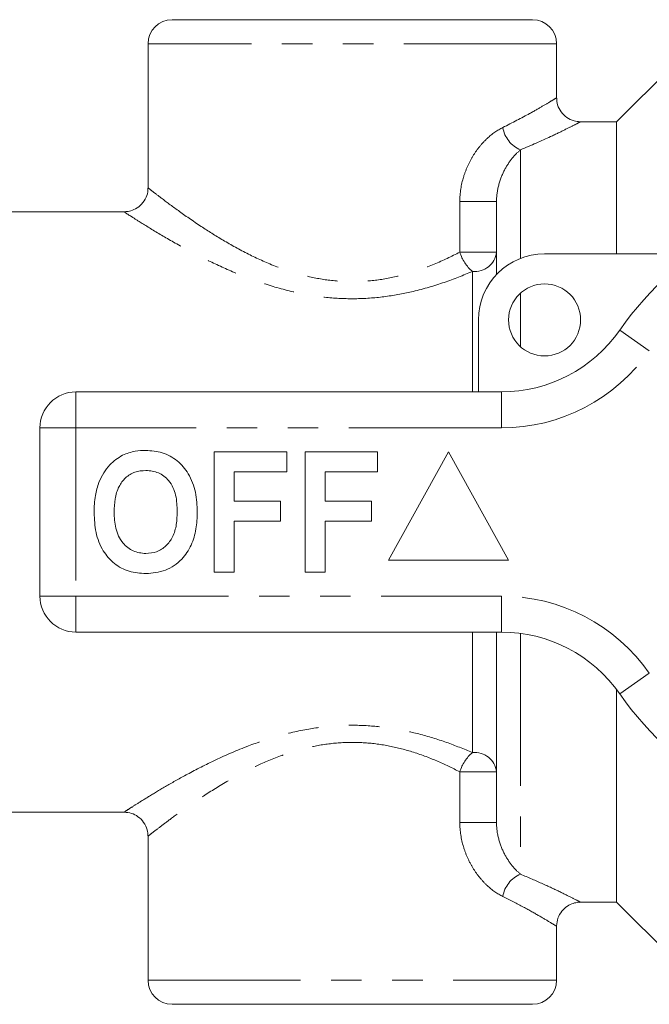
# Model space of a CAD drawing. Units: millimetres. Extents: x 123 to 284, y 90 to 259.
# Drawn here: x 160 to 187, y 90 to 131 of the extents above; entities that cross this region are included whole.
import ezdxf

# ---------------------------------------------------------------- set-up
doc = ezdxf.new("R2010")
doc.units = ezdxf.units.MM
doc.linetypes.add('PHANTOM', pattern=[12.7, 6.35, -1.27, 1.27, -1.27, 1.27, -1.27])

msp = doc.modelspace()

# ---------------------------------------------------------------- linework, layer by layer
at = {"color": 7, "linetype": 'Continuous', "lineweight": 15}
for p, q in [((166.709, 131.19), (181.709, 131.19)), ((165.709, 130.19), (165.709, 124.172)), ((182.709, 127.924), (182.709, 130.19)), ((188.459, 130.19), (185.209, 126.94)), ((185.209, 126.94), (183.682, 126.94)), ((185.209, 121.44), (185.209, 126.94)), ((180.209, 120.577), (180.209, 123.625)), ((164.733, 123.19), (157.686, 123.19)), ((182.209, 121.44), (188.463, 121.44)), ((179.459, 115.69), (179.459, 118.69)), ((162.709, 115.69), (180.412, 115.69)), ((161.209, 107.19), (161.209, 114.19)), ((168.466, 108.19), (168.466, 113.19)), ((168.466, 113.19), (171.479, 113.19)), ((171.479, 113.19), (171.479, 112.357)), ((172.248, 108.19), (172.248, 113.19)), ((172.248, 113.19), (175.261, 113.19)), ((175.261, 113.19), (175.261, 112.357)), ((178.209, 113.19), (175.709, 108.69)), ((180.709, 108.69), (178.209, 113.19)), ((171.479, 112.357), (169.299, 112.357)), ((169.299, 112.357), (169.299, 111.139)), ((175.261, 112.357), (173.081, 112.357)), ((173.081, 112.357), (173.081, 111.139)), ((169.299, 111.139), (171.222, 111.139)), ((171.222, 111.139), (171.222, 110.305)), ((173.081, 111.139), (175.004, 111.139)), ((175.004, 111.139), (175.004, 110.305)), ((171.222, 110.305), (169.299, 110.305)), ((169.299, 110.305), (169.299, 108.19)), ((175.004, 110.305), (173.081, 110.305)), ((173.081, 110.305), (173.081, 108.19)), ((175.709, 108.69), (180.709, 108.69)), ((169.299, 108.19), (168.466, 108.19)), ((173.081, 108.19), (172.248, 108.19)), ((180.412, 105.69), (162.709, 105.69)), ((180.209, 97.755), (180.209, 105.69)), ((185.209, 94.44), (185.209, 103.293)), ((157.709, 98.19), (164.733, 98.19)), ((165.709, 97.208), (165.709, 91.19)), ((183.682, 94.44), (185.209, 94.44)), ((185.209, 94.44), (188.459, 91.19)), ((182.709, 91.19), (182.709, 93.456)), ((181.709, 90.19), (166.709, 90.19))]:
    msp.add_line(p, q, dxfattribs=at)
at = {"color": 8, "linetype": 'PHANTOM', "lineweight": 0}
for p, q in [((182.709, 130.19), (165.709, 130.19)), ((181.209, 125.772), (181.209, 121.252)), ((178.683, 121.507), (178.683, 123.625)), ((180.209, 123.625), (178.683, 123.625)), ((180.209, 121.507), (178.683, 121.507)), ((179.209, 115.69), (179.209, 120.705)), ((181.209, 119.808), (181.209, 117.572)), ((186.567, 117.404), (185.336, 118.261)), ((162.709, 114.19), (162.709, 115.69)), ((180.412, 114.19), (180.412, 115.69)), ((161.209, 114.19), (162.709, 114.19)), ((162.709, 114.19), (162.709, 107.19)), ((180.412, 114.19), (162.709, 114.19)), ((161.209, 107.19), (162.709, 107.19)), ((162.709, 107.19), (180.412, 107.19)), ((162.709, 105.69), (162.709, 107.19)), ((180.412, 105.69), (180.412, 107.19)), ((179.209, 100.675), (179.209, 105.69)), ((181.209, 105.637), (181.209, 95.608)), ((185.336, 103.119), (186.567, 103.976)), ((178.683, 97.755), (178.683, 99.873)), ((178.683, 99.873), (180.209, 99.873)), ((178.683, 97.755), (180.209, 97.755)), ((165.709, 91.19), (182.709, 91.19))]:
    msp.add_line(p, q, dxfattribs=at)
at = {"color": 7, "linetype": 'Continuous', "lineweight": 15}
msp.add_circle((182.209, 118.69), 1.5, dxfattribs=at)
for centre, radius, start, end in [((166.709, 130.19), 1, 90, 180), ((181.709, 130.19), 1, 0, 90), ((196.209, 110.69), 13.25, 34.8499, 145.1501), ((182.209, 118.69), 2.75, 90, 180), ((180.412, 121.69), 6, 270, 325.1501), ((162.709, 114.19), 1.5, 90, 180), ((162.709, 107.19), 1.5, 180, 270), ((180.412, 99.69), 6, 34.8499, 90), ((196.209, 110.69), 13.25, 214.8499, 325.1501), ((166.709, 91.19), 1, 180, 270), ((181.709, 91.19), 1, 270, 0)]:
    msp.add_arc(centre, radius, start, end, dxfattribs=at)
at = {"color": 8, "linetype": 'PHANTOM', "lineweight": 0}
for centre, radius, start, end in [((181.673, 126.896), 1.216, 189.2988, 247.595), ((196.209, 110.69), 11.75, 34.8499, 145.1501), ((180.344, 122.024), 1.739, 197.3049, 229.2954), ((179.299, 121.618), 0.917, 264.4005, 353.0052), ((180.412, 121.69), 7.5, 270, 325.1501), ((180.412, 99.69), 7.5, 34.8499, 90), ((180.344, 99.356), 1.739, 130.7046, 162.6951), ((179.299, 99.762), 0.917, 6.9948, 95.5995), ((181.673, 94.484), 1.216, 112.405, 170.7012)]:
    msp.add_arc(centre, radius, start, end, dxfattribs=at)
for points, knots in [([(180.473, 126.7), (180.869, 126.903), (181.516, 127.234), (182.145, 127.6), (182.515, 127.821), (182.705, 127.937), (182.688, 127.927), (182.683, 127.924)], [0, 0, 0, 0, 0.306353, 0.500545, 0.699536, 0.900147, 1, 1, 1, 1]), ([(178.683, 123.625), (178.683, 123.972), (178.74, 124.316), (178.886, 124.797), (178.945, 124.953), (179.081, 125.255), (179.159, 125.4), (179.326, 125.67), (179.417, 125.797), (179.61, 126.033), (179.713, 126.144), (180.03, 126.439), (180.25, 126.591), (180.473, 126.7)], [0, 0, 0, 0, 0.25, 0.25, 0.375, 0.375, 0.5, 0.5, 0.625, 0.625, 0.75, 0.75, 1, 1, 1, 1]), ([(183.682, 126.926), (183.688, 126.929), (183.707, 126.939), (183.499, 126.831), (183.082, 126.621), (182.379, 126.277), (181.651, 125.963), (181.209, 125.772)], [0, 0, 0, 0, 0.092647, 0.299041, 0.492773, 0.691737, 1, 1, 1, 1]), ([(181.209, 125.772), (181.098, 125.68), (180.984, 125.568), (180.761, 125.295), (180.652, 125.135), (180.459, 124.772), (180.374, 124.567), (180.25, 124.123), (180.209, 123.881), (180.209, 123.625)], [0, 0, 0, 0, 0.25, 0.25, 0.5, 0.5, 0.75, 0.75, 1, 1, 1, 1]), ([(165.732, 124.172), (165.729, 124.175), (165.72, 124.182), (165.902, 124.039), (166.287, 123.742), (166.945, 123.25), (167.829, 122.632), (168.822, 122.002), (169.85, 121.43), (170.989, 120.91), (172.137, 120.53), (173.283, 120.313), (174.364, 120.257), (175.45, 120.357), (176.546, 120.608), (177.648, 120.998), (178.335, 121.336), (178.683, 121.507)], [0, 0, 0, 0, 0.036988, 0.100891, 0.166784, 0.254097, 0.344805, 0.417816, 0.492201, 0.56278, 0.635193, 0.691536, 0.749709, 0.805959, 0.864046, 0.931194, 1, 1, 1, 1]), ([(179.209, 120.705), (178.825, 120.549), (178.05, 120.234), (176.828, 119.875), (175.6, 119.642), (174.404, 119.549), (173.192, 119.598), (171.929, 119.794), (170.636, 120.144), (169.368, 120.622), (168.202, 121.157), (167.105, 121.732), (166.106, 122.31), (165.369, 122.766), (164.928, 123.048), (164.722, 123.182), (164.73, 123.177), (164.733, 123.175)], [0, 0, 0, 0, 0.0680582, 0.1374895, 0.1960267, 0.2559671, 0.3146519, 0.3748916, 0.4464837, 0.5199202, 0.5920884, 0.6656295, 0.7506747, 0.8388342, 0.9006085, 0.9642694, 1, 1, 1, 1]), ([(164.733, 98.205), (164.727, 98.202), (164.708, 98.189), (164.881, 98.302), (165.233, 98.527), (165.761, 98.858), (166.462, 99.279), (167.38, 99.796), (168.512, 100.377), (169.778, 100.927), (171.087, 101.372), (172.321, 101.662), (173.546, 101.809), (174.711, 101.819), (175.87, 101.697), (177.014, 101.455), (178.146, 101.109), (178.853, 100.82), (179.209, 100.675)], [0, 0, 0, 0, 0.0258268, 0.0895359, 0.1495043, 0.2110546, 0.2781496, 0.3467116, 0.4273467, 0.5099203, 0.5767805, 0.6451391, 0.7018953, 0.76005, 0.8166239, 0.8744855, 0.936692, 1, 1, 1, 1]), ([(178.683, 99.873), (178.37, 100.028), (177.743, 100.337), (176.736, 100.711), (175.705, 100.974), (174.669, 101.109), (173.618, 101.097), (172.518, 100.94), (171.41, 100.624), (170.24, 100.144), (169.107, 99.55), (168.099, 98.925), (167.278, 98.366), (166.653, 97.913), (166.18, 97.556), (165.865, 97.312), (165.71, 97.191), (165.727, 97.204), (165.732, 97.208)], [0, 0, 0, 0, 0.062162, 0.124267, 0.179621, 0.234915, 0.290127, 0.345369, 0.411632, 0.478004, 0.560276, 0.64258, 0.712166, 0.781707, 0.8445, 0.907247, 0.972122, 1, 1, 1, 1]), ([(180.473, 94.68), (180.251, 94.789), (180.031, 94.94), (179.714, 95.236), (179.611, 95.346), (179.417, 95.582), (179.326, 95.709), (179.158, 95.982), (179.08, 96.127), (178.944, 96.428), (178.885, 96.585), (178.738, 97.073), (178.683, 97.408), (178.683, 97.755)], [0, 0, 0, 0, 0.25, 0.25, 0.375, 0.375, 0.5, 0.5, 0.625, 0.625, 0.75, 0.75, 1, 1, 1, 1]), ([(180.209, 97.755), (180.209, 97.499), (180.249, 97.26), (180.373, 96.813), (180.458, 96.609), (180.652, 96.245), (180.761, 96.085), (180.984, 95.812), (181.098, 95.7), (181.209, 95.608)], [0, 0, 0, 0, 0.25, 0.25, 0.5, 0.5, 0.75, 0.75, 1, 1, 1, 1]), ([(181.209, 95.608), (181.532, 95.471), (182.185, 95.192), (182.925, 94.837), (183.446, 94.577), (183.7, 94.445), (183.686, 94.452), (183.682, 94.454)], [0, 0, 0, 0, 0.221266, 0.44856, 0.666831, 0.893191, 1, 1, 1, 1]), ([(182.683, 93.456), (182.688, 93.453), (182.702, 93.445), (182.478, 93.582), (182.022, 93.853), (181.356, 94.233), (180.77, 94.53), (180.473, 94.68)], [0, 0, 0, 0, 0.107365, 0.326342, 0.553473, 0.773694, 1, 1, 1, 1])]:
    msp.add_open_spline(points, degree=3, knots=knots, dxfattribs=at)
at = {"color": 7, "linetype": 'Continuous', "lineweight": 15}
for points, knots in [([(183.684, 126.943), (183.601, 126.95), (183.406, 126.966), (183.128, 127.104), (182.888, 127.338), (182.736, 127.626), (182.72, 127.833), (182.713, 127.928)], [0, 0, 0, 0, 0.1639762, 0.3805593, 0.593997, 0.8149162, 1, 1, 1, 1]), ([(165.701, 124.17), (165.703, 124.147), (165.715, 124.019), (165.636, 123.782), (165.462, 123.501), (165.209, 123.308), (164.957, 123.208), (164.799, 123.197), (164.731, 123.193)], [0, 0, 0, 0, 0.04467, 0.252792, 0.473627, 0.689776, 0.866576, 1, 1, 1, 1]), ([(164.653, 113.058), (164.825, 113.123), (165.134, 113.238), (165.462, 113.249), (165.607, 113.254)], [0, 0, 0, 0, 0.559496, 1, 1, 1, 1]), ([(165.607, 113.254), (165.844, 113.237), (166.316, 113.204), (166.951, 112.85), (167.442, 112.273), (167.721, 111.516), (167.748, 110.961), (167.761, 110.683)], [0, 0, 0, 0, 0.186721, 0.37307, 0.559626, 0.779538, 1, 1, 1, 1]), ([(163.668, 111.931), (163.797, 112.192), (164.026, 112.657), (164.461, 112.936), (164.653, 113.058)], [0, 0, 0, 0, 0.560201, 1, 1, 1, 1]), ([(165.618, 112.421), (165.465, 112.408), (165.157, 112.384), (164.756, 112.131), (164.464, 111.735), (164.319, 111.233), (164.306, 110.873), (164.299, 110.693)], [0, 0, 0, 0, 0.186586, 0.372857, 0.559265, 0.779356, 1, 1, 1, 1]), ([(166.927, 110.707), (166.918, 110.935), (166.901, 111.39), (166.639, 111.989), (166.158, 112.368), (165.798, 112.403), (165.618, 112.421)], [0, 0, 0, 0, 0.281213, 0.560506, 0.78003, 1, 1, 1, 1]), ([(163.466, 110.66), (163.472, 110.903), (163.483, 111.336), (163.611, 111.749), (163.668, 111.931)], [0, 0, 0, 0, 0.560145, 1, 1, 1, 1]), ([(165.618, 108.959), (165.772, 108.973), (166.08, 109), (166.474, 109.265), (166.765, 109.663), (166.907, 110.166), (166.921, 110.527), (166.927, 110.707)], [0, 0, 0, 0, 0.186446, 0.37268, 0.559184, 0.779356, 1, 1, 1, 1]), ([(165.619, 108.126), (165.385, 108.142), (164.916, 108.175), (164.281, 108.516), (163.79, 109.085), (163.505, 109.834), (163.479, 110.384), (163.466, 110.66)], [0, 0, 0, 0, 0.1867581, 0.3731129, 0.5596681, 0.7795634, 1, 1, 1, 1]), ([(164.299, 110.693), (164.309, 110.463), (164.329, 110.005), (164.602, 109.41), (165.076, 109.02), (165.437, 108.98), (165.618, 108.959)], [0, 0, 0, 0, 0.2811283, 0.5605466, 0.7802735, 1, 1, 1, 1]), ([(167.761, 110.683), (167.751, 110.449), (167.732, 109.98), (167.533, 109.297), (167.121, 108.67), (166.452, 108.197), (165.897, 108.15), (165.619, 108.126)], [0, 0, 0, 0, 0.187264, 0.374292, 0.561001, 0.780237, 1, 1, 1, 1]), ([(164.73, 98.189), (164.827, 98.179), (165.028, 98.158), (165.31, 98.01), (165.545, 97.773), (165.686, 97.486), (165.7, 97.287), (165.705, 97.204)], [0, 0, 0, 0, 0.190756, 0.392312, 0.611113, 0.837388, 1, 1, 1, 1]), ([(182.71, 93.461), (182.722, 93.568), (182.746, 93.787), (182.914, 94.075), (183.142, 94.283), (183.386, 94.395), (183.566, 94.439), (183.661, 94.437), (183.682, 94.436)], [0, 0, 0, 0, 0.210189, 0.432516, 0.640109, 0.81188, 0.959192, 1, 1, 1, 1])]:
    msp.add_open_spline(points, degree=3, knots=knots, dxfattribs=at)

doc.saveas('drawing.dxf')
